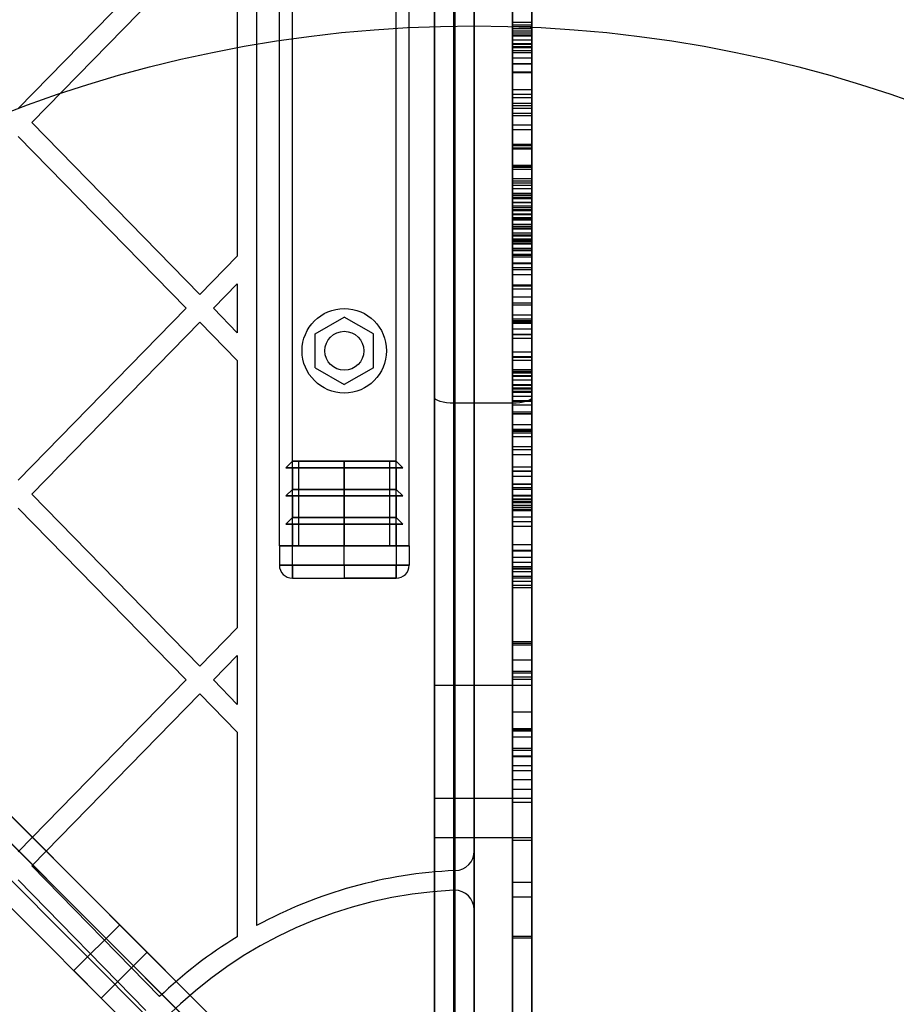
# Model space of a CAD drawing. Units: millimetres. Extents: x 15447 to 19485, y 28701 to 33423.
# Drawn here: x 17746 to 17881, y 30334 to 30486 of the extents above; entities that cross this region are included whole.
import ezdxf

# ---------------------------------------------------------------- set-up
doc = ezdxf.new("R2010")
doc.units = ezdxf.units.MM
doc.header["$LTSCALE"] = 200
doc.layers.add('OTWORY_MONTAŻOWE', color=1, linetype='Continuous')

msp = doc.modelspace()

# ---------------------------------------------------------------- linework, layer by layer
at = {"color": 7, "linetype": 'Continuous', "lineweight": 25}
for p, q in [((17149.88, 30958.1), (17789.81, 30318.17)), ((17788.4, 30315.34), (17147.05, 30956.69)), ((17144.23, 30953.86), (17785.57, 30312.51)), ((17782.74, 30311.1), (17142.81, 30951.03)), ((17813.19, 30325.1), (17813.19, 30944.1)), ((17816.31, 30324.14), (17816.31, 30945.06)), ((17822.19, 30944.1), (17822.19, 30325.1)), ((17810.19, 30943.1), (17810.19, 30326.1)), ((17813.31, 30943.16), (17813.31, 30326.04)), ((17825.19, 30326.1), (17825.19, 30943.1)), ((17782.81, 30923.08), (17782.81, 30346.12)), ((17813.31, 30354.59), (17813.31, 30914.61)), ((17816.31, 30911.61), (17816.31, 30357.59)), ((17786.31, 30404.6), (17786.31, 30864.6)), ((17788.31, 30404.6), (17788.31, 30864.6)), ((17804.31, 30404.6), (17804.31, 30864.6)), ((17806.31, 30404.6), (17806.31, 30864.6)), ((17813.19, 30842.67), (17813.19, 30426.53)), ((17822.19, 30426.53), (17822.19, 30842.67)), ((17810.19, 30427.46), (17810.19, 30841.73)), ((17825.19, 30841.73), (17825.19, 30427.46)), ((17789.81, 30318.17), (17477.63, 30630.36)), ((17475.51, 30628.24), (17788.4, 30315.34)), ((17785.57, 30312.51), (17472.68, 30625.41)), ((17470.56, 30623.29), (17782.74, 30311.1)), ((17822.19, 30471.16), (17822.19, 30519.32)), ((17825.19, 30471.16), (17825.19, 30519.32)), ((17822.19, 30471.97), (17822.19, 30512.08)), ((17822.19, 30451.85), (17822.19, 30511.98)), ((17825.19, 30471.97), (17825.19, 30512.08)), ((17825.19, 30451.85), (17825.19, 30511.98)), ((17822.19, 30452.32), (17822.19, 30509.45)), ((17825.19, 30452.32), (17825.19, 30509.45)), ((17771.95, 30498.35), (17746.07, 30471.89)), ((17774.05, 30496.2), (17748.17, 30469.74)), ((17822.19, 30484.73), (17822.19, 30495.31)), ((17825.19, 30484.73), (17825.19, 30495.31)), ((17822.19, 30494.9), (17822.19, 30480.83)), ((17825.19, 30494.9), (17825.19, 30480.83)), ((17822.19, 30491.9), (17822.19, 30483.87)), ((17825.19, 30491.9), (17825.19, 30483.87)), ((17779.81, 30490.31), (17779.81, 30449.18)), ((17822.19, 30483.23), (17822.19, 30489.9)), ((17825.19, 30483.23), (17825.19, 30489.9)), ((17822.19, 30484.49), (17822.19, 30488.57)), ((17825.19, 30484.49), (17825.19, 30488.57)), ((17822.19, 30486.15), (17822.19, 30483.04)), ((17822.19, 30455.04), (17822.19, 30486.03)), ((17825.19, 30486.15), (17825.19, 30483.04)), ((17825.19, 30455.04), (17825.19, 30486.03)), ((17822.19, 30483.23), (17822.19, 30485.97)), ((17822.19, 30485.18), (17822.19, 30482.46)), ((17822.19, 30474.11), (17822.19, 30485.18)), ((17822.19, 30485.18), (17825.19, 30485.18)), ((17822.19, 30484.73), (17822.19, 30483.53)), ((17825.19, 30484.73), (17822.19, 30484.73)), ((17822.19, 30456.29), (17822.19, 30484.49)), ((17822.19, 30484.49), (17825.19, 30484.49)), ((17825.19, 30483.23), (17825.19, 30485.97)), ((17825.19, 30474.11), (17825.19, 30485.18)), ((17825.19, 30485.18), (17825.19, 30482.46)), ((17825.19, 30484.73), (17825.19, 30483.53)), ((17825.19, 30456.29), (17825.19, 30484.49)), ((17822.19, 30484.21), (17822.19, 30481.21)), ((17822.19, 30484.21), (17825.19, 30484.21)), ((17822.19, 30483.83), (17825.19, 30483.83)), ((17822.19, 30483.53), (17822.19, 30480.53)), ((17822.19, 30483.53), (17825.19, 30483.53)), ((17822.19, 30483.23), (17825.19, 30483.23)), ((17822.19, 30458.22), (17822.19, 30483.04)), ((17825.19, 30483.04), (17822.19, 30483.04)), ((17825.19, 30484.21), (17825.19, 30481.21)), ((17825.19, 30483.53), (17825.19, 30480.53)), ((17825.19, 30458.22), (17825.19, 30483.04)), ((17822.19, 30478.79), (17822.19, 30482.46)), ((17822.19, 30482.46), (17825.19, 30482.46)), ((17822.19, 30481.86), (17822.19, 30480.53)), ((17822.19, 30458.79), (17822.19, 30481.86)), ((17825.19, 30481.86), (17822.19, 30481.86)), ((17825.19, 30481.73), (17822.19, 30481.73)), ((17822.19, 30481.73), (17822.19, 30463.18)), ((17825.19, 30478.79), (17825.19, 30482.46)), ((17825.19, 30481.86), (17825.19, 30480.53)), ((17825.19, 30458.79), (17825.19, 30481.86)), ((17825.19, 30481.73), (17825.19, 30463.18)), ((17822.19, 30481.42), (17825.19, 30481.42)), ((17822.19, 30473.58), (17822.19, 30481.42)), ((17822.19, 30480.81), (17822.19, 30481.42)), ((17825.19, 30481.21), (17822.19, 30481.21)), ((17822.19, 30481.21), (17822.19, 30465.72)), ((17825.19, 30481.21), (17822.19, 30481.21)), ((17822.19, 30481.21), (17822.19, 30468.67)), ((17822.19, 30480.83), (17825.19, 30480.83)), ((17822.19, 30480.81), (17825.19, 30480.81)), ((17822.19, 30472.38), (17822.19, 30480.81)), ((17822.19, 30480.53), (17825.19, 30480.53)), ((17825.19, 30480.81), (17825.19, 30481.42)), ((17825.19, 30473.58), (17825.19, 30481.42)), ((17825.19, 30481.21), (17825.19, 30465.72)), ((17825.19, 30481.21), (17825.19, 30468.67)), ((17825.19, 30472.38), (17825.19, 30480.81)), ((17822.19, 30477.53), (17822.19, 30479.68)), ((17822.19, 30479.68), (17825.19, 30479.68)), ((17822.19, 30479.68), (17822.19, 30474.84)), ((17822.19, 30469.4), (17822.19, 30478.79)), ((17825.19, 30478.79), (17822.19, 30478.79)), ((17825.19, 30478.73), (17822.19, 30478.73)), ((17822.19, 30478.73), (17822.19, 30466.18)), ((17825.19, 30477.53), (17825.19, 30479.68)), ((17825.19, 30479.68), (17825.19, 30474.84)), ((17825.19, 30469.4), (17825.19, 30478.79)), ((17825.19, 30478.73), (17825.19, 30466.18)), ((17822.19, 30477.53), (17822.19, 30472.7)), ((17822.19, 30477.53), (17825.19, 30477.53)), ((17822.19, 30474.11), (17822.19, 30477.38)), ((17822.19, 30470.82), (17822.19, 30477.38)), ((17825.19, 30477.38), (17822.19, 30477.38)), ((17825.19, 30477.53), (17825.19, 30472.7)), ((17825.19, 30470.82), (17825.19, 30477.38)), ((17825.19, 30474.11), (17825.19, 30477.38)), ((17822.19, 30474.84), (17825.19, 30474.84)), ((17822.19, 30474.84), (17822.19, 30465.85)), ((17822.19, 30463), (17822.19, 30474.11)), ((17822.19, 30470.82), (17822.19, 30474.11)), ((17822.19, 30474.11), (17825.19, 30474.11)), ((17822.19, 30474.11), (17825.19, 30474.11)), ((17825.19, 30474.84), (17825.19, 30465.85)), ((17825.19, 30463), (17825.19, 30474.11)), ((17825.19, 30470.82), (17825.19, 30474.11)), ((17822.19, 30473.58), (17825.19, 30473.58)), ((17822.19, 30451.46), (17822.19, 30473.58)), ((17822.19, 30472.7), (17825.19, 30472.7)), ((17822.19, 30472.7), (17822.19, 30466.38)), ((17822.19, 30472.38), (17825.19, 30472.38)), ((17822.19, 30452.77), (17822.19, 30472.38)), ((17825.19, 30451.46), (17825.19, 30473.58)), ((17825.19, 30472.7), (17825.19, 30466.38)), ((17825.19, 30452.77), (17825.19, 30472.38)), ((17822.19, 30431.17), (17822.19, 30471.97)), ((17822.19, 30471.97), (17825.19, 30471.97)), ((17822.19, 30403.81), (17822.19, 30471.16)), ((17822.19, 30471.16), (17825.19, 30471.16)), ((17825.19, 30431.17), (17825.19, 30471.97)), ((17825.19, 30403.81), (17825.19, 30471.16)), ((17774.05, 30443.28), (17748.17, 30469.74)), ((17822.19, 30470.82), (17825.19, 30470.82)), ((17822.19, 30465.71), (17822.19, 30469.4)), ((17822.19, 30469.4), (17825.19, 30469.4)), ((17825.19, 30465.71), (17825.19, 30469.4)), ((17822.19, 30468.67), (17825.19, 30468.67)), ((17771.95, 30441.14), (17746.07, 30467.6)), ((17822.19, 30466.38), (17825.19, 30466.38)), ((17822.19, 30466.38), (17822.19, 30457.42)), ((17825.19, 30466.38), (17825.19, 30457.42)), ((17822.19, 30466.18), (17825.19, 30466.18)), ((17822.19, 30465.85), (17825.19, 30465.85)), ((17822.19, 30465.85), (17822.19, 30456.89)), ((17822.19, 30465.71), (17822.19, 30463)), ((17822.19, 30465.71), (17825.19, 30465.71)), ((17822.19, 30465.67), (17825.19, 30465.67)), ((17825.19, 30465.85), (17825.19, 30456.89)), ((17825.19, 30465.71), (17825.19, 30463)), ((17822.19, 30463.18), (17825.19, 30463.18)), ((17822.19, 30463), (17825.19, 30463)), ((17822.19, 30462.88), (17822.19, 30460.08)), ((17822.19, 30458.79), (17822.19, 30462.88)), ((17822.19, 30462.88), (17825.19, 30462.88)), ((17822.19, 30462.57), (17822.19, 30459.57)), ((17822.19, 30462.57), (17825.19, 30462.57)), ((17822.19, 30460.76), (17822.19, 30462.57)), ((17825.19, 30458.79), (17825.19, 30462.88)), ((17825.19, 30462.88), (17825.19, 30460.08)), ((17825.19, 30462.57), (17825.19, 30459.57)), ((17825.19, 30460.76), (17825.19, 30462.57)), ((17822.19, 30461.13), (17822.19, 30449.34)), ((17822.19, 30461.13), (17822.19, 30452.34)), ((17822.19, 30461.13), (17825.19, 30461.13)), ((17822.19, 30460.76), (17825.19, 30460.76)), ((17822.19, 30456.25), (17822.19, 30460.76)), ((17825.19, 30460.41), (17822.19, 30460.41)), ((17822.19, 30455.59), (17822.19, 30460.4)), ((17825.19, 30461.13), (17825.19, 30452.34)), ((17825.19, 30461.13), (17825.19, 30449.34)), ((17825.19, 30456.25), (17825.19, 30460.76)), ((17825.19, 30455.59), (17825.19, 30460.4)), ((17822.19, 30455.7), (17822.19, 30460.08)), ((17822.19, 30460.08), (17825.19, 30460.08)), ((17822.19, 30458.51), (17822.19, 30459.57)), ((17822.19, 30459.57), (17825.19, 30459.57)), ((17825.19, 30458.79), (17822.19, 30458.79)), ((17825.19, 30455.7), (17825.19, 30460.08)), ((17825.19, 30458.51), (17825.19, 30459.57)), ((17825.19, 30458.57), (17822.19, 30458.57)), ((17822.19, 30454.11), (17822.19, 30458.54)), ((17822.19, 30456.21), (17822.19, 30458.51)), ((17822.19, 30458.51), (17825.19, 30458.51)), ((17822.19, 30458.22), (17822.19, 30458.15)), ((17822.19, 30458.22), (17825.19, 30458.22)), ((17822.19, 30458.15), (17822.19, 30456.36)), ((17822.19, 30458.15), (17825.19, 30458.15)), ((17822.19, 30458.02), (17822.19, 30456.68)), ((17822.19, 30455.03), (17822.19, 30458.02)), ((17822.19, 30458.02), (17825.19, 30458.02)), ((17822.19, 30457.42), (17822.19, 30451.37)), ((17822.19, 30457.42), (17825.19, 30457.42)), ((17825.19, 30457.41), (17822.19, 30457.41)), ((17822.19, 30454.78), (17822.19, 30457.41)), ((17825.19, 30454.11), (17825.19, 30458.54)), ((17825.19, 30456.21), (17825.19, 30458.51)), ((17825.19, 30458.22), (17825.19, 30458.15)), ((17825.19, 30458.15), (17825.19, 30456.36)), ((17825.19, 30455.03), (17825.19, 30458.02)), ((17825.19, 30458.02), (17825.19, 30456.68)), ((17825.19, 30457.42), (17825.19, 30451.37)), ((17825.19, 30454.78), (17825.19, 30457.41)), ((17822.19, 30456.89), (17825.19, 30456.89)), ((17822.19, 30456.89), (17822.19, 30449.08)), ((17822.19, 30456.68), (17825.19, 30456.68)), ((17822.19, 30456.36), (17825.19, 30456.36)), ((17822.19, 30456.36), (17825.19, 30456.36)), ((17822.19, 30452.4), (17822.19, 30456.29)), ((17822.19, 30456.29), (17825.19, 30456.29)), ((17822.19, 30449.98), (17822.19, 30456.25)), ((17822.19, 30456.25), (17825.19, 30456.25)), ((17822.19, 30451.63), (17822.19, 30456.21)), ((17822.19, 30456.21), (17825.19, 30456.21)), ((17822.19, 30455.7), (17822.19, 30444.13)), ((17822.19, 30455.7), (17825.19, 30455.7)), ((17825.19, 30456.89), (17825.19, 30449.08)), ((17825.19, 30452.4), (17825.19, 30456.29)), ((17825.19, 30449.98), (17825.19, 30456.25)), ((17825.19, 30451.63), (17825.19, 30456.21)), ((17825.19, 30455.7), (17825.19, 30444.13)), ((17822.19, 30455.59), (17825.19, 30455.59)), ((17822.19, 30455.59), (17822.19, 30451.67)), ((17825.19, 30455.57), (17822.19, 30455.57)), ((17822.19, 30453.4), (17822.19, 30455.56)), ((17822.19, 30455.1), (17822.19, 30453.37)), ((17822.19, 30455.1), (17822.19, 30442.92)), ((17822.19, 30455.1), (17825.19, 30455.1)), ((17822.19, 30452.38), (17822.19, 30455.04)), ((17822.19, 30455.04), (17825.19, 30455.04)), ((17822.19, 30455.03), (17822.19, 30453.69)), ((17822.19, 30455.03), (17825.19, 30455.03)), ((17822.19, 30454.82), (17822.19, 30451.67)), ((17822.19, 30454.82), (17825.19, 30454.82)), ((17822.19, 30450.13), (17822.19, 30454.78)), ((17822.19, 30454.78), (17825.19, 30454.78)), ((17825.19, 30455.59), (17825.19, 30451.67)), ((17825.19, 30453.4), (17825.19, 30455.56)), ((17825.19, 30455.1), (17825.19, 30442.92)), ((17825.19, 30455.1), (17825.19, 30453.37)), ((17825.19, 30452.38), (17825.19, 30455.04)), ((17825.19, 30455.03), (17825.19, 30453.69)), ((17825.19, 30454.82), (17825.19, 30451.67)), ((17825.19, 30450.13), (17825.19, 30454.78)), ((17822.19, 30451.48), (17822.19, 30454.11)), ((17822.19, 30454.11), (17825.19, 30454.11)), ((17822.19, 30453.77), (17825.19, 30453.77)), ((17822.19, 30450.14), (17822.19, 30453.77)), ((17822.19, 30453.69), (17825.19, 30453.69)), ((17822.19, 30451.48), (17822.19, 30453.4)), ((17822.19, 30453.4), (17825.19, 30453.4)), ((17822.19, 30453.36), (17825.19, 30453.36)), ((17822.19, 30452.77), (17825.19, 30452.77)), ((17822.19, 30451.46), (17822.19, 30452.77)), ((17825.19, 30451.48), (17825.19, 30454.11)), ((17825.19, 30450.14), (17825.19, 30453.77)), ((17825.19, 30451.48), (17825.19, 30453.4)), ((17825.19, 30451.46), (17825.19, 30452.77)), ((17825.19, 30452.42), (17822.19, 30452.42)), ((17822.19, 30449.42), (17822.19, 30452.42)), ((17822.19, 30452.4), (17822.19, 30452.42)), ((17822.19, 30452.42), (17825.19, 30452.42)), ((17825.19, 30452.4), (17822.19, 30452.4)), ((17822.19, 30450.4), (17822.19, 30452.38)), ((17825.19, 30452.38), (17822.19, 30452.38)), ((17822.19, 30452.34), (17822.19, 30449.34)), ((17822.19, 30452.34), (17825.19, 30452.34)), ((17822.19, 30441.68), (17822.19, 30452.32)), ((17822.19, 30452.32), (17825.19, 30452.32)), ((17822.19, 30451.85), (17825.19, 30451.85)), ((17822.19, 30442), (17822.19, 30451.85)), ((17822.19, 30449.34), (17822.19, 30451.67)), ((17822.19, 30446.34), (17822.19, 30451.67)), ((17822.19, 30451.67), (17825.19, 30451.67)), ((17822.19, 30451.63), (17825.19, 30451.63)), ((17822.19, 30451.05), (17822.19, 30451.63)), ((17822.19, 30446.34), (17822.19, 30451.48)), ((17822.19, 30449.34), (17822.19, 30451.48)), ((17822.19, 30451.48), (17825.19, 30451.48)), ((17822.19, 30451.46), (17825.19, 30451.46)), ((17822.19, 30449.08), (17822.19, 30451.37)), ((17822.19, 30451.37), (17825.19, 30451.37)), ((17825.19, 30449.42), (17825.19, 30452.42)), ((17825.19, 30452.4), (17825.19, 30452.42)), ((17825.19, 30450.4), (17825.19, 30452.38)), ((17825.19, 30452.34), (17825.19, 30449.34)), ((17825.19, 30441.68), (17825.19, 30452.32)), ((17825.19, 30442), (17825.19, 30451.85)), ((17825.19, 30446.34), (17825.19, 30451.67)), ((17825.19, 30449.34), (17825.19, 30451.67)), ((17825.19, 30451.05), (17825.19, 30451.63)), ((17825.19, 30446.34), (17825.19, 30451.48)), ((17825.19, 30449.34), (17825.19, 30451.48)), ((17825.19, 30449.08), (17825.19, 30451.37)), ((17825.19, 30451.08), (17822.19, 30451.08)), ((17822.19, 30451.08), (17822.19, 30428.33)), ((17822.19, 30451.05), (17825.19, 30451.05)), ((17822.19, 30451.05), (17822.19, 30448.05)), ((17822.19, 30447.44), (17822.19, 30450.4)), ((17822.19, 30450.4), (17825.19, 30450.4)), ((17822.19, 30450.14), (17825.19, 30450.14)), ((17822.19, 30449.34), (17822.19, 30450.14)), ((17822.19, 30449.34), (17822.19, 30450.13)), ((17822.19, 30450.13), (17825.19, 30450.13)), ((17822.19, 30449.41), (17822.19, 30449.98)), ((17825.19, 30449.98), (17822.19, 30449.98)), ((17825.19, 30451.08), (17825.19, 30428.33)), ((17825.19, 30451.05), (17825.19, 30448.05)), ((17825.19, 30447.44), (17825.19, 30450.4)), ((17825.19, 30449.34), (17825.19, 30450.14)), ((17825.19, 30449.34), (17825.19, 30450.13)), ((17825.19, 30449.41), (17825.19, 30449.98)), ((17779.81, 30449.18), (17774.05, 30443.28)), ((17825.19, 30449.42), (17822.19, 30449.42)), ((17822.19, 30449.41), (17822.19, 30449.42)), ((17822.19, 30449.42), (17825.19, 30449.42)), ((17822.19, 30444.75), (17822.19, 30449.41)), ((17822.19, 30449.41), (17825.19, 30449.41)), ((17822.19, 30439.24), (17822.19, 30449.41)), ((17825.19, 30449.41), (17822.19, 30449.41)), ((17822.19, 30437.16), (17822.19, 30449.39)), ((17822.19, 30447.4), (17822.19, 30449.39)), ((17825.19, 30449.39), (17822.19, 30449.39)), ((17822.19, 30449.34), (17825.19, 30449.34)), ((17822.19, 30449.34), (17825.19, 30449.34)), ((17822.19, 30449.08), (17825.19, 30449.08)), ((17825.19, 30449.41), (17825.19, 30449.42)), ((17825.19, 30444.75), (17825.19, 30449.41)), ((17825.19, 30439.24), (17825.19, 30449.41)), ((17825.19, 30447.4), (17825.19, 30449.39)), ((17825.19, 30437.16), (17825.19, 30449.39)), ((17825.19, 30448.08), (17822.19, 30448.08)), ((17822.19, 30448.08), (17822.19, 30431.29)), ((17822.19, 30447.09), (17822.19, 30448.05)), ((17822.19, 30448.05), (17825.19, 30448.05)), ((17822.19, 30438), (17822.19, 30447.44)), ((17822.19, 30447.44), (17825.19, 30447.44)), ((17822.19, 30444.58), (17822.19, 30447.4)), ((17822.19, 30447.4), (17825.19, 30447.4)), ((17822.19, 30444.71), (17822.19, 30447.09)), ((17822.19, 30447.09), (17825.19, 30447.09)), ((17825.19, 30448.08), (17825.19, 30431.29)), ((17825.19, 30447.09), (17825.19, 30448.05)), ((17825.19, 30438), (17825.19, 30447.44)), ((17825.19, 30444.58), (17825.19, 30447.4)), ((17825.19, 30444.71), (17825.19, 30447.09)), ((17822.19, 30446.34), (17825.19, 30446.34)), ((17779.81, 30444.89), (17776.15, 30441.14)), ((17779.81, 30444.89), (17779.81, 30437.39)), ((17822.19, 30439.54), (17822.19, 30444.75)), ((17822.19, 30444.75), (17825.19, 30444.75)), ((17822.19, 30444.71), (17825.19, 30444.71)), ((17822.19, 30440.13), (17822.19, 30444.71)), ((17822.19, 30437.12), (17822.19, 30444.58)), ((17822.19, 30444.58), (17825.19, 30444.58)), ((17822.19, 30431.39), (17822.19, 30444.13)), ((17822.19, 30444.13), (17825.19, 30444.13)), ((17825.19, 30439.54), (17825.19, 30444.75)), ((17825.19, 30440.13), (17825.19, 30444.71)), ((17825.19, 30437.12), (17825.19, 30444.58)), ((17825.19, 30431.39), (17825.19, 30444.13)), ((17822.19, 30430.1), (17822.19, 30442.92)), ((17822.19, 30442.92), (17825.19, 30442.92)), ((17825.19, 30430.1), (17825.19, 30442.92)), ((17771.95, 30441.14), (17746.07, 30414.68)), ((17779.81, 30437.39), (17776.15, 30441.14)), ((17822.19, 30433.16), (17822.19, 30442)), ((17822.19, 30442), (17825.19, 30442)), ((17822.19, 30433.69), (17822.19, 30441.68)), ((17822.19, 30441.68), (17825.19, 30441.68)), ((17825.19, 30433.16), (17825.19, 30442)), ((17825.19, 30433.69), (17825.19, 30441.68)), ((17791.81, 30437.2), (17796.31, 30439.8)), ((17800.81, 30437.2), (17796.31, 30439.8)), ((17822.19, 30439.54), (17822.19, 30440.13)), ((17822.19, 30440.13), (17825.19, 30440.13)), ((17822.19, 30439.54), (17822.19, 30436.54)), ((17822.19, 30439.54), (17825.19, 30439.54)), ((17822.19, 30431.4), (17822.19, 30439.24)), ((17822.19, 30439.24), (17825.19, 30439.24)), ((17822.19, 30431.27), (17822.19, 30439.06)), ((17822.19, 30438.84), (17822.19, 30439.06)), ((17822.19, 30439.06), (17825.19, 30439.06)), ((17825.19, 30439.54), (17825.19, 30440.13)), ((17825.19, 30436.54), (17825.19, 30439.54)), ((17825.19, 30431.4), (17825.19, 30439.24)), ((17825.19, 30431.27), (17825.19, 30439.06)), ((17825.19, 30438.84), (17825.19, 30439.06)), ((17774.05, 30438.99), (17748.17, 30412.54)), ((17779.81, 30433.1), (17774.05, 30438.99)), ((17822.19, 30431.25), (17822.19, 30438.84)), ((17822.19, 30438.84), (17825.19, 30438.84)), ((17822.19, 30411.73), (17822.19, 30438)), ((17822.19, 30438), (17825.19, 30438)), ((17825.19, 30431.25), (17825.19, 30438.84)), ((17825.19, 30411.73), (17825.19, 30438)), ((17791.81, 30432), (17791.81, 30437.2)), ((17800.81, 30432), (17800.81, 30437.2)), ((17822.19, 30428.4), (17822.19, 30437.16)), ((17822.19, 30437.16), (17825.19, 30437.16)), ((17822.19, 30410.86), (17822.19, 30437.12)), ((17822.19, 30437.12), (17825.19, 30437.12)), ((17822.19, 30436.54), (17825.19, 30436.54)), ((17825.19, 30428.4), (17825.19, 30437.16)), ((17825.19, 30410.86), (17825.19, 30437.12)), ((17779.81, 30433.1), (17779.81, 30391.97)), ((17822.19, 30434.44), (17822.19, 30431.73)), ((17822.19, 30431.39), (17822.19, 30434.44)), ((17822.19, 30434.44), (17825.19, 30434.44)), ((17822.19, 30422.44), (17822.19, 30433.69)), ((17822.19, 30433.69), (17825.19, 30433.69)), ((17825.19, 30433.65), (17822.19, 30433.65)), ((17822.19, 30429.3), (17822.19, 30433.65)), ((17822.19, 30433.62), (17822.19, 30428.29)), ((17822.19, 30433.62), (17825.19, 30433.62)), ((17822.19, 30433.62), (17822.19, 30431.26)), ((17822.19, 30419.87), (17822.19, 30433.16)), ((17822.19, 30433.16), (17825.19, 30433.16)), ((17825.19, 30431.39), (17825.19, 30434.44)), ((17825.19, 30434.44), (17825.19, 30431.73)), ((17825.19, 30422.44), (17825.19, 30433.69)), ((17825.19, 30429.3), (17825.19, 30433.65)), ((17825.19, 30433.62), (17825.19, 30428.29)), ((17825.19, 30433.62), (17825.19, 30431.26)), ((17825.19, 30419.87), (17825.19, 30433.16)), ((17791.81, 30432), (17796.31, 30429.4)), ((17800.81, 30432), (17796.31, 30429.4)), ((17822.19, 30428.87), (17822.19, 30431.73)), ((17822.19, 30431.73), (17825.19, 30431.73)), ((17825.19, 30428.87), (17825.19, 30431.73)), ((17822.19, 30431.27), (17822.19, 30431.4)), ((17822.19, 30431.4), (17825.19, 30431.4)), ((17825.19, 30431.39), (17822.19, 30431.39)), ((17822.19, 30431.29), (17825.19, 30431.29)), ((17822.19, 30431.27), (17825.19, 30431.27)), ((17822.19, 30431.26), (17825.19, 30431.26)), ((17822.19, 30431.26), (17822.19, 30428.34)), ((17822.19, 30431.17), (17822.19, 30431.25)), ((17822.19, 30431.25), (17825.19, 30431.25)), ((17825.19, 30431.17), (17822.19, 30431.17)), ((17822.19, 30426.97), (17822.19, 30430.8)), ((17822.19, 30430.8), (17825.19, 30430.8)), ((17825.19, 30430.65), (17822.19, 30430.65)), ((17822.19, 30428.74), (17822.19, 30430.62)), ((17822.19, 30414.11), (17822.19, 30430.1)), ((17825.19, 30430.1), (17822.19, 30430.1)), ((17825.19, 30431.27), (17825.19, 30431.4)), ((17825.19, 30431.26), (17825.19, 30428.34)), ((17825.19, 30431.17), (17825.19, 30431.25)), ((17825.19, 30426.97), (17825.19, 30430.8)), ((17825.19, 30428.74), (17825.19, 30430.62)), ((17825.19, 30414.11), (17825.19, 30430.1)), ((17822.19, 30429.4), (17825.19, 30429.4)), ((17822.19, 30425.21), (17822.19, 30429.4)), ((17822.19, 30429.3), (17825.19, 30429.3)), ((17822.19, 30429.3), (17822.19, 30422.52)), ((17822.19, 30421.39), (17822.19, 30428.87)), ((17825.19, 30428.87), (17822.19, 30428.87)), ((17822.19, 30428.74), (17822.19, 30424.93)), ((17822.19, 30428.74), (17825.19, 30428.74)), ((17825.19, 30425.21), (17825.19, 30429.4)), ((17825.19, 30429.3), (17825.19, 30422.52)), ((17825.19, 30421.39), (17825.19, 30428.87)), ((17825.19, 30428.74), (17825.19, 30424.93)), ((17810.19, 30383.1), (17810.19, 30427.46)), ((17822.19, 30428.27), (17822.19, 30428.4)), ((17822.19, 30428.4), (17825.19, 30428.4)), ((17822.19, 30428.34), (17825.19, 30428.34)), ((17822.19, 30428.34), (17822.19, 30426.85)), ((17822.19, 30428.29), (17825.19, 30428.29)), ((17822.19, 30428.29), (17825.19, 30428.29)), ((17822.19, 30428.29), (17822.19, 30424.88)), ((17822.19, 30412.4), (17822.19, 30428.27)), ((17822.19, 30428.27), (17825.19, 30428.27)), ((17822.19, 30428.16), (17822.19, 30428.25)), ((17822.19, 30410.2), (17822.19, 30428.25)), ((17822.19, 30428.25), (17825.19, 30428.25)), ((17822.19, 30401.41), (17822.19, 30428.16)), ((17825.19, 30428.16), (17822.19, 30428.16)), ((17822.19, 30411.4), (17822.19, 30427.58)), ((17822.19, 30419.41), (17822.19, 30427.58)), ((17825.19, 30427.58), (17822.19, 30427.58)), ((17822.19, 30426.97), (17825.19, 30426.97)), ((17822.19, 30426.97), (17822.19, 30426.27)), ((17825.19, 30428.27), (17825.19, 30428.4)), ((17825.19, 30428.34), (17825.19, 30426.85)), ((17825.19, 30428.29), (17825.19, 30424.88)), ((17825.19, 30412.4), (17825.19, 30428.27)), ((17825.19, 30428.16), (17825.19, 30428.25)), ((17825.19, 30410.2), (17825.19, 30428.25)), ((17825.19, 30401.41), (17825.19, 30428.16)), ((17825.19, 30411.4), (17825.19, 30427.58)), ((17825.19, 30419.41), (17825.19, 30427.58)), ((17825.19, 30427.46), (17825.19, 30383.1)), ((17825.19, 30426.97), (17825.19, 30426.27)), ((17822.19, 30426.53), (17813.19, 30426.53)), ((17813.19, 30426.53), (17813.19, 30383.1)), ((17822.19, 30426.85), (17825.19, 30426.85)), ((17822.19, 30383.1), (17822.19, 30426.53)), ((17822.19, 30426.27), (17825.19, 30426.27)), ((17822.19, 30425.21), (17825.19, 30425.21)), ((17822.19, 30425.21), (17822.19, 30423.27)), ((17822.19, 30424.93), (17825.19, 30424.93)), ((17822.19, 30422.52), (17822.19, 30424.93)), ((17822.19, 30424.88), (17825.19, 30424.88)), ((17825.19, 30425.21), (17825.19, 30423.27)), ((17825.19, 30422.52), (17825.19, 30424.93)), ((17822.19, 30423.27), (17825.19, 30423.27)), ((17822.19, 30422.52), (17825.19, 30422.52)), ((17822.19, 30416.03), (17822.19, 30422.44)), ((17822.19, 30422.44), (17825.19, 30422.44)), ((17825.19, 30416.03), (17825.19, 30422.44)), ((17822.19, 30416.11), (17822.19, 30422.23)), ((17822.19, 30421.98), (17822.19, 30422.23)), ((17822.19, 30422.23), (17825.19, 30422.23)), ((17822.19, 30415.3), (17822.19, 30421.98)), ((17822.19, 30421.98), (17825.19, 30421.98)), ((17822.19, 30421.39), (17822.19, 30414.06)), ((17822.19, 30421.39), (17825.19, 30421.39)), ((17825.19, 30421.98), (17825.19, 30422.23)), ((17825.19, 30416.11), (17825.19, 30422.23)), ((17825.19, 30415.3), (17825.19, 30421.98)), ((17825.19, 30421.39), (17825.19, 30414.06)), ((17822.19, 30413.52), (17822.19, 30419.87)), ((17822.19, 30419.87), (17825.19, 30419.87)), ((17822.19, 30419.41), (17822.19, 30411.83)), ((17822.19, 30419.41), (17825.19, 30419.41)), ((17825.19, 30413.52), (17825.19, 30419.87)), ((17825.19, 30419.41), (17825.19, 30411.83)), ((17822.19, 30418.62), (17822.19, 30416.74)), ((17822.19, 30414.06), (17822.19, 30418.62)), ((17822.19, 30418.62), (17825.19, 30418.62)), ((17825.19, 30414.06), (17825.19, 30418.62)), ((17825.19, 30418.62), (17825.19, 30416.74)), ((17788.31, 30417.6), (17787.31, 30416.6)), ((17787.31, 30416.6), (17788.31, 30416.6)), ((17805.31, 30416.6), (17787.31, 30416.6)), ((17787.31, 30416.6), (17796.31, 30416.6)), ((17789.31, 30417.6), (17788.31, 30417.6)), ((17804.31, 30417.6), (17788.31, 30417.6)), ((17788.31, 30417.6), (17796.31, 30417.6)), ((17788.31, 30416.6), (17788.31, 30413.27)), ((17804.31, 30416.6), (17788.31, 30416.6)), ((17788.31, 30416.6), (17796.31, 30416.6)), ((17789.31, 30404.6), (17789.31, 30417.6)), ((17803.31, 30417.6), (17789.31, 30417.6)), ((17789.31, 30417.6), (17796.31, 30417.6)), ((17796.31, 30416.6), (17796.31, 30417.6)), ((17796.31, 30417.6), (17796.31, 30404.6)), ((17796.31, 30417.6), (17804.31, 30417.6)), ((17796.31, 30417.6), (17803.31, 30417.6)), ((17796.31, 30413.27), (17796.31, 30416.6)), ((17796.31, 30416.6), (17804.31, 30416.6)), ((17796.31, 30416.6), (17805.31, 30416.6)), ((17803.31, 30404.6), (17803.31, 30417.6)), ((17803.31, 30417.6), (17804.31, 30417.6)), ((17804.31, 30417.6), (17805.31, 30416.6)), ((17805.31, 30416.6), (17804.31, 30416.6)), ((17804.31, 30416.6), (17804.31, 30413.27)), ((17822.19, 30412.26), (17822.19, 30416.74)), ((17822.19, 30416.74), (17825.19, 30416.74)), ((17825.19, 30412.26), (17825.19, 30416.74)), ((17822.19, 30416.03), (17822.19, 30416.11)), ((17822.19, 30416.11), (17825.19, 30416.11)), ((17825.19, 30416.03), (17822.19, 30416.03)), ((17822.19, 30410.54), (17822.19, 30415.3)), ((17822.19, 30415.3), (17825.19, 30415.3)), ((17825.19, 30416.03), (17825.19, 30416.11)), ((17825.19, 30410.54), (17825.19, 30415.3)), ((17788.31, 30413.27), (17787.31, 30412.27)), ((17804.31, 30413.27), (17788.31, 30413.27)), ((17788.31, 30413.27), (17796.31, 30413.27)), ((17796.31, 30412.27), (17796.31, 30413.27)), ((17796.31, 30413.27), (17804.31, 30413.27)), ((17804.31, 30413.27), (17805.31, 30412.27)), ((17822.19, 30411.4), (17822.19, 30414.11)), ((17822.19, 30414.11), (17825.19, 30414.11)), ((17822.19, 30414.06), (17825.19, 30414.06)), ((17822.19, 30413.31), (17822.19, 30413.52)), ((17825.19, 30413.52), (17822.19, 30413.52)), ((17822.19, 30411.25), (17822.19, 30413.31)), ((17822.19, 30413.31), (17825.19, 30413.31)), ((17825.19, 30411.4), (17825.19, 30414.11)), ((17825.19, 30413.31), (17825.19, 30413.52)), ((17825.19, 30411.25), (17825.19, 30413.31)), ((17774.05, 30386.08), (17748.17, 30412.54)), ((17787.31, 30412.27), (17788.31, 30412.27)), ((17805.31, 30412.27), (17787.31, 30412.27)), ((17787.31, 30412.27), (17796.31, 30412.27)), ((17788.31, 30412.27), (17788.31, 30408.93)), ((17804.31, 30412.27), (17788.31, 30412.27)), ((17788.31, 30412.27), (17796.31, 30412.27)), ((17796.31, 30408.93), (17796.31, 30412.27)), ((17796.31, 30412.27), (17804.31, 30412.27)), ((17796.31, 30412.27), (17805.31, 30412.27)), ((17805.31, 30412.27), (17804.31, 30412.27)), ((17804.31, 30412.27), (17804.31, 30408.93)), ((17822.19, 30401.03), (17822.19, 30412.4)), ((17822.19, 30412.4), (17825.19, 30412.4)), ((17822.19, 30412.26), (17822.19, 30404.81)), ((17822.19, 30412.26), (17825.19, 30412.26)), ((17822.19, 30389.61), (17822.19, 30411.83)), ((17822.19, 30411.83), (17825.19, 30411.83)), ((17822.19, 30411.73), (17822.19, 30410.86)), ((17822.19, 30411.73), (17825.19, 30411.73)), ((17825.19, 30401.03), (17825.19, 30412.4)), ((17825.19, 30412.26), (17825.19, 30404.81)), ((17825.19, 30389.61), (17825.19, 30411.83)), ((17825.19, 30411.73), (17825.19, 30410.86)), ((17771.95, 30383.93), (17746.07, 30410.39)), ((17822.19, 30411.4), (17825.19, 30411.4)), ((17822.19, 30411.25), (17822.19, 30408.33)), ((17822.19, 30411.25), (17825.19, 30411.25)), ((17822.19, 30410.86), (17825.19, 30410.86)), ((17822.19, 30408.33), (17822.19, 30410.54)), ((17822.19, 30410.54), (17825.19, 30410.54)), ((17825.19, 30411.25), (17825.19, 30408.33)), ((17825.19, 30408.33), (17825.19, 30410.54)), ((17788.31, 30408.93), (17787.31, 30407.93)), ((17804.31, 30408.93), (17788.31, 30408.93)), ((17788.31, 30408.93), (17796.31, 30408.93)), ((17796.31, 30407.93), (17796.31, 30408.93)), ((17796.31, 30408.93), (17804.31, 30408.93)), ((17804.31, 30408.93), (17805.31, 30407.93)), ((17822.19, 30398.55), (17822.19, 30410.2)), ((17822.19, 30410.2), (17825.19, 30410.2)), ((17822.19, 30387.04), (17822.19, 30410.02)), ((17822.19, 30410.02), (17822.19, 30402.05)), ((17822.19, 30410.02), (17825.19, 30410.02)), ((17822.19, 30409.03), (17822.19, 30407.59)), ((17822.19, 30404.81), (17822.19, 30409.03)), ((17822.19, 30409.03), (17825.19, 30409.03)), ((17825.19, 30398.55), (17825.19, 30410.2)), ((17825.19, 30387.04), (17825.19, 30410.02)), ((17825.19, 30410.02), (17825.19, 30402.05)), ((17825.19, 30404.81), (17825.19, 30409.03)), ((17825.19, 30409.03), (17825.19, 30407.59)), ((17787.31, 30407.93), (17788.31, 30407.93)), ((17805.31, 30407.93), (17787.31, 30407.93)), ((17787.31, 30407.93), (17796.31, 30407.93)), ((17788.31, 30407.93), (17788.31, 30404.6)), ((17804.31, 30407.93), (17788.31, 30407.93)), ((17788.31, 30407.93), (17796.31, 30407.93)), ((17796.31, 30404.6), (17796.31, 30407.93)), ((17796.31, 30407.93), (17804.31, 30407.93)), ((17796.31, 30407.93), (17805.31, 30407.93)), ((17805.31, 30407.93), (17804.31, 30407.93)), ((17804.31, 30407.93), (17804.31, 30404.6)), ((17822.19, 30408.33), (17825.19, 30408.33)), ((17822.19, 30403.91), (17822.19, 30407.59)), ((17822.19, 30407.59), (17825.19, 30407.59)), ((17825.19, 30403.91), (17825.19, 30407.59)), ((17788.31, 30404.6), (17786.31, 30404.6)), ((17786.31, 30404.6), (17788.31, 30404.6)), ((17786.9, 30404.6), (17786.31, 30404.6)), ((17786.31, 30404.6), (17786.9, 30404.6)), ((17786.31, 30404.6), (17786.31, 30401.6)), ((17788.31, 30404.6), (17786.9, 30404.6)), ((17788.31, 30404.6), (17786.9, 30404.6)), ((17786.9, 30404.6), (17788.31, 30404.6)), ((17804.31, 30404.6), (17788.31, 30404.6)), ((17788.31, 30401.6), (17788.31, 30404.6)), ((17788.31, 30404.6), (17796.31, 30404.6)), ((17796.31, 30404.6), (17789.31, 30404.6)), ((17803.31, 30404.6), (17789.31, 30404.6)), ((17796.31, 30404.6), (17803.31, 30404.6)), ((17796.31, 30401.6), (17796.31, 30404.6)), ((17796.31, 30404.6), (17804.31, 30404.6)), ((17806.31, 30404.6), (17804.31, 30404.6)), ((17804.31, 30404.6), (17806.31, 30404.6)), ((17804.31, 30404.6), (17805.73, 30404.6)), ((17805.73, 30404.6), (17804.31, 30404.6)), ((17804.31, 30404.6), (17804.31, 30401.6)), ((17804.31, 30404.6), (17805.73, 30404.6)), ((17806.31, 30404.6), (17805.73, 30404.6)), ((17805.73, 30404.6), (17806.31, 30404.6)), ((17806.31, 30404.6), (17806.31, 30401.6)), ((17822.19, 30404.81), (17825.19, 30404.81)), ((17822.19, 30403.91), (17822.19, 30402.86)), ((17822.19, 30403.91), (17825.19, 30403.91)), ((17822.19, 30403.81), (17822.19, 30401.18)), ((17822.19, 30403.81), (17825.19, 30403.81)), ((17822.19, 30402.86), (17825.19, 30402.86)), ((17825.19, 30403.91), (17825.19, 30402.86)), ((17825.19, 30403.81), (17825.19, 30401.18)), ((17788.31, 30401.6), (17786.31, 30401.6)), ((17786.31, 30401.6), (17788.31, 30401.6)), ((17804.31, 30401.6), (17788.31, 30401.6)), ((17788.31, 30401.6), (17796.31, 30401.6)), ((17788.31, 30401.6), (17788.31, 30399.6)), ((17788.31, 30399.6), (17788.31, 30401.6)), ((17796.31, 30401.6), (17804.31, 30401.6)), ((17796.31, 30401.6), (17796.31, 30399.6)), ((17804.31, 30401.6), (17806.31, 30401.6)), ((17806.31, 30401.6), (17804.31, 30401.6)), ((17804.31, 30401.6), (17804.31, 30399.6)), ((17804.31, 30399.6), (17804.31, 30401.6)), ((17822.19, 30389.86), (17822.19, 30402.05)), ((17822.19, 30402.05), (17825.19, 30402.05)), ((17822.19, 30384.07), (17822.19, 30401.41)), ((17822.19, 30401.41), (17825.19, 30401.41)), ((17822.19, 30401.15), (17825.19, 30401.15)), ((17822.19, 30389.33), (17822.19, 30401.14)), ((17822.19, 30401.14), (17822.19, 30399.92)), ((17822.19, 30401.14), (17825.19, 30401.14)), ((17825.19, 30389.86), (17825.19, 30402.05)), ((17825.19, 30384.07), (17825.19, 30401.41)), ((17825.19, 30401.14), (17825.19, 30399.92)), ((17825.19, 30389.33), (17825.19, 30401.14)), ((17822.19, 30372.25), (17822.19, 30401.03)), ((17822.19, 30401.03), (17825.19, 30401.03)), ((17822.19, 30385.01), (17822.19, 30400.62)), ((17822.19, 30400.62), (17822.19, 30398.15)), ((17822.19, 30400.62), (17825.19, 30400.62)), ((17822.19, 30399.92), (17822.19, 30399.61)), ((17822.19, 30399.92), (17825.19, 30399.92)), ((17822.19, 30399.61), (17822.19, 30384.43)), ((17825.19, 30399.61), (17822.19, 30399.61)), ((17825.19, 30372.25), (17825.19, 30401.03)), ((17825.19, 30400.62), (17825.19, 30398.15)), ((17825.19, 30385.01), (17825.19, 30400.62)), ((17825.19, 30399.92), (17825.19, 30399.61)), ((17825.19, 30399.61), (17825.19, 30384.43)), ((17788.31, 30399.6), (17796.31, 30399.6)), ((17788.31, 30399.6), (17804.31, 30399.6)), ((17804.31, 30399.6), (17796.31, 30399.6)), ((17822.19, 30399.11), (17822.19, 30385.31)), ((17825.19, 30399.11), (17822.19, 30399.11)), ((17822.19, 30370.01), (17822.19, 30398.55)), ((17822.19, 30398.55), (17825.19, 30398.55)), ((17822.19, 30398.15), (17825.19, 30398.15)), ((17825.19, 30399.11), (17825.19, 30385.31)), ((17825.19, 30370.01), (17825.19, 30398.55)), ((17779.81, 30391.97), (17774.05, 30386.08)), ((17822.19, 30389.33), (17822.19, 30389.86)), ((17822.19, 30389.86), (17825.19, 30389.86)), ((17822.19, 30387.04), (17822.19, 30389.61)), ((17822.19, 30389.61), (17825.19, 30389.61)), ((17822.19, 30389.33), (17825.19, 30389.33)), ((17825.19, 30389.33), (17825.19, 30389.86)), ((17825.19, 30387.04), (17825.19, 30389.61)), ((17779.81, 30387.68), (17776.15, 30383.93)), ((17779.81, 30387.68), (17779.81, 30380.18)), ((17822.19, 30387.04), (17825.19, 30387.04)), ((17822.19, 30385.31), (17822.19, 30376.44)), ((17822.19, 30385.31), (17825.19, 30385.31)), ((17822.19, 30379.05), (17822.19, 30385.01)), ((17822.19, 30385.01), (17825.19, 30385.01)), ((17825.19, 30385.31), (17825.19, 30376.44)), ((17825.19, 30379.05), (17825.19, 30385.01)), ((17771.95, 30383.93), (17746.07, 30357.48)), ((17779.81, 30380.18), (17776.15, 30383.93)), ((17810.19, 30326.1), (17810.19, 30383.1)), ((17813.19, 30383.1), (17810.19, 30383.1)), ((17822.19, 30383.1), (17813.19, 30383.1)), ((17813.19, 30383.1), (17813.19, 30325.1)), ((17822.19, 30384.43), (17822.19, 30373.44)), ((17822.19, 30384.43), (17825.19, 30384.43)), ((17822.19, 30376.33), (17822.19, 30384.07)), ((17822.19, 30384.07), (17825.19, 30384.07)), ((17822.19, 30325.1), (17822.19, 30383.1)), ((17825.19, 30383.1), (17822.19, 30383.1)), ((17825.19, 30384.43), (17825.19, 30373.44)), ((17825.19, 30376.33), (17825.19, 30384.07)), ((17825.19, 30383.1), (17825.19, 30326.1)), ((17774.05, 30381.79), (17748.17, 30355.33)), ((17779.81, 30375.89), (17774.05, 30381.79)), ((17822.19, 30376.44), (17822.19, 30379.05)), ((17822.19, 30379.05), (17825.19, 30379.05)), ((17825.19, 30376.44), (17825.19, 30379.05)), ((17779.81, 30375.89), (17779.81, 30344.39)), ((17822.19, 30376.44), (17825.19, 30376.44)), ((17822.19, 30376.43), (17825.19, 30376.43)), ((17822.19, 30373.44), (17822.19, 30376.33)), ((17822.19, 30376.33), (17825.19, 30376.33)), ((17822.19, 30376.09), (17822.19, 30373.13)), ((17822.19, 30376.09), (17822.19, 30375.17)), ((17822.19, 30376.09), (17825.19, 30376.09)), ((17825.19, 30373.44), (17825.19, 30376.33)), ((17825.19, 30376.09), (17825.19, 30373.13)), ((17825.19, 30376.09), (17825.19, 30375.17)), ((17822.19, 30375.17), (17822.19, 30370.71)), ((17822.19, 30375.17), (17825.19, 30375.17)), ((17825.19, 30375.17), (17825.19, 30370.71)), ((17822.19, 30373.44), (17825.19, 30373.44)), ((17822.19, 30373.43), (17825.19, 30373.43)), ((17822.19, 30373.13), (17822.19, 30372.17)), ((17822.19, 30373.13), (17825.19, 30373.13)), ((17825.19, 30373.13), (17825.19, 30372.17)), ((17822.19, 30370.71), (17822.19, 30372.25)), ((17822.19, 30372.25), (17825.19, 30372.25)), ((17822.19, 30372.17), (17822.19, 30368.56)), ((17822.19, 30372.17), (17825.19, 30372.17)), ((17825.19, 30370.71), (17825.19, 30372.25)), ((17825.19, 30372.17), (17825.19, 30368.56)), ((17825.19, 30370.71), (17822.19, 30370.71)), ((17822.19, 30367.14), (17822.19, 30370.01)), ((17822.19, 30370.01), (17825.19, 30370.01)), ((17825.19, 30367.14), (17825.19, 30370.01)), ((17822.19, 30352.81), (17822.19, 30368.56)), ((17825.19, 30368.56), (17822.19, 30368.56)), ((17825.19, 30352.81), (17825.19, 30368.56)), ((17822.19, 30359.71), (17822.19, 30367.14)), ((17822.19, 30367.14), (17825.19, 30367.14)), ((17825.19, 30359.71), (17825.19, 30367.14)), ((17825.19, 30365.71), (17810.19, 30365.71)), ((17825.19, 30365.71), (17810.19, 30365.71)), ((17810.19, 30365.71), (17810.19, 30359.71)), ((17810.19, 30365.71), (17810.19, 30359.71)), ((17822.19, 30359.3), (17822.19, 30365.15)), ((17822.19, 30350.56), (17822.19, 30365.15)), ((17822.19, 30365.15), (17825.19, 30365.15)), ((17825.19, 30365.71), (17825.19, 30359.71)), ((17825.19, 30365.71), (17825.19, 30359.71)), ((17825.19, 30350.56), (17825.19, 30365.15)), ((17825.19, 30359.3), (17825.19, 30365.15)), ((17810.19, 30359.71), (17825.19, 30359.71)), ((17810.19, 30359.71), (17825.19, 30359.71)), ((17822.19, 30344.26), (17822.19, 30359.71)), ((17822.19, 30359.71), (17825.19, 30359.71)), ((17822.19, 30344.49), (17822.19, 30359.3)), ((17822.19, 30359.3), (17825.19, 30359.3)), ((17825.19, 30344.26), (17825.19, 30359.71)), ((17825.19, 30344.49), (17825.19, 30359.3)), ((17816.31, 30357.59), (17816.31, 30348.58)), ((17767.86, 30335.19), (17748.17, 30355.33)), ((17813.31, 30351.58), (17813.31, 30354.59)), ((17813.31, 30354.59), (17813.44, 30354.59)), ((17813.44, 30354.59), (17813.31, 30354.59)), ((17765.74, 30333.07), (17746.07, 30353.18)), ((17822.19, 30352.81), (17822.19, 30350.56)), ((17822.19, 30352.81), (17825.19, 30352.81)), ((17825.19, 30352.81), (17825.19, 30350.56)), ((17813.31, 30326.04), (17813.31, 30351.58)), ((17822.19, 30350.56), (17825.19, 30350.56)), ((17816.31, 30348.58), (17816.31, 30324.14)), ((17761.72, 30346.26), (17754.65, 30339.19)), ((17761.72, 30346.26), (17765.96, 30342.02)), ((17822.19, 30344.49), (17822.19, 30344.26)), ((17822.19, 30344.49), (17825.19, 30344.49)), ((17822.19, 30344.26), (17825.19, 30344.26)), ((17825.19, 30344.49), (17825.19, 30344.26)), ((17758.89, 30334.95), (17765.96, 30342.02)), ((17754.65, 30339.19), (17758.89, 30334.95))]:
    msp.add_line(p, q, dxfattribs=at)
at = {"color": 7, "linetype": 'Continuous', "lineweight": 25, "flags": 128}
for points in [[(17813.19, 30426.53), (17812.61, 30426.55), (17812.04, 30426.6), (17811.53, 30426.69), (17811.07, 30426.81), (17810.7, 30426.95), (17810.42, 30427.11), (17810.25, 30427.28), (17810.19, 30427.46)], [(17825.19, 30427.46), (17825.13, 30427.28), (17824.96, 30427.11), (17824.69, 30426.95), (17824.31, 30426.81), (17823.86, 30426.69), (17823.34, 30426.6), (17822.78, 30426.55), (17822.19, 30426.53)]]:
    msp.add_lwpolyline(points, dxfattribs=at)
at = {"color": 7, "linetype": 'Continuous', "lineweight": 25}
for radius in [6.5, 3, 3]:
    msp.add_circle((17796.31, 30434.6), radius, dxfattribs=at)
for centre, radius, start, end in [((17788.31, 30401.6), 2, 180, 270), ((17788.31, 30401.6), 2, 180, 270), ((17804.31, 30401.6), 2, 270, 0), ((17804.31, 30401.6), 2, 270, 0), ((17813.31, 30357.59), 3, 272.3537, 0), ((17816.31, 30284.6), 70.05, 92.4545, 118.5699), ((17816.31, 30284.6), 70.05, 92.4545, 118.5699), ((17816.31, 30284.6), 67.05, 92.6846, 177.3154), ((17816.31, 30284.6), 67.05, 92.6846, 177.3154), ((17813.31, 30348.58), 3, 90, 92.6846), ((17813.31, 30348.58), 3, 90, 92.6846), ((17813.31, 30348.58), 3, 0, 90), ((17816.31, 30284.6), 70.05, 121.4031, 133.7595), ((17816.31, 30284.6), 70.05, 121.4031, 133.7595)]:
    msp.add_arc(centre, radius, start, end, dxfattribs=at)
at = {"layer": 'OTWORY_MONTAŻOWE'}
msp.add_circle((17816.31, 30284.6), 200, dxfattribs=at)

doc.saveas('drawing.dxf')
